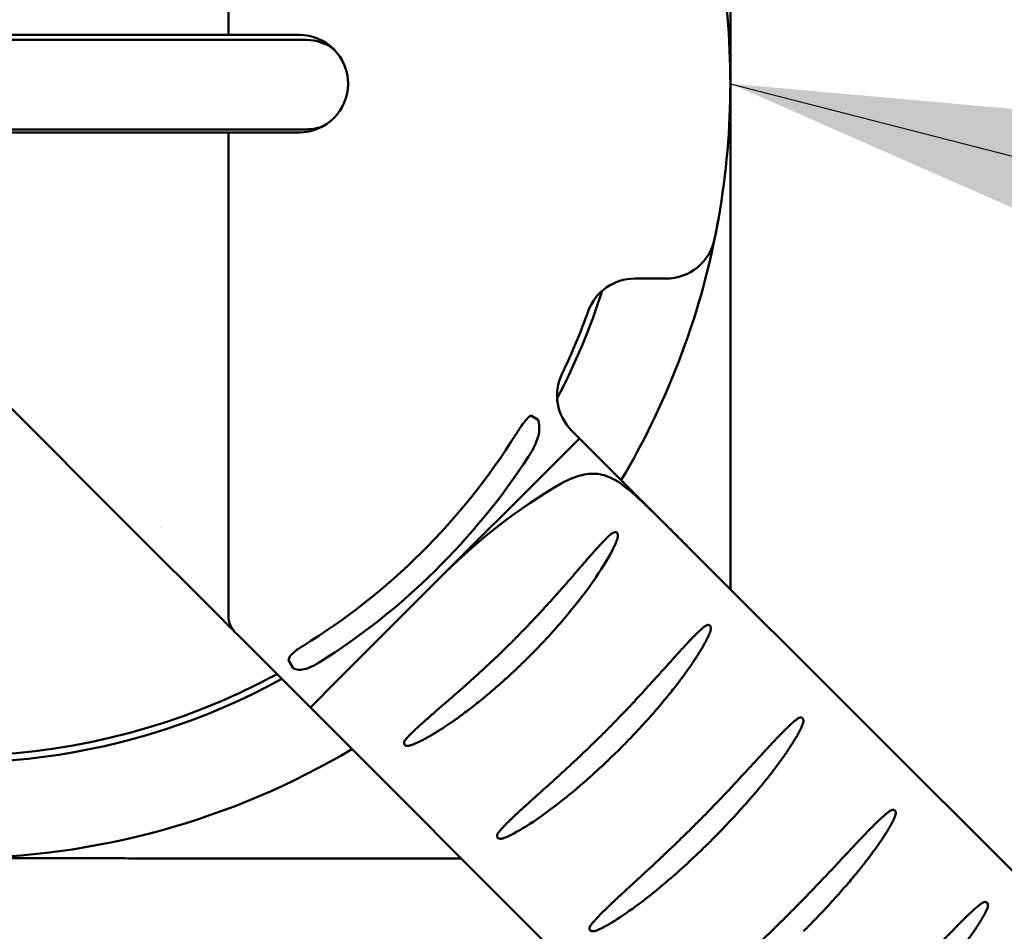
# Model space of a CAD drawing. Units: inches. Extents: x 2 to 281, y 6 to 177.
# Drawn here: x 118 to 121, y 109 to 111 of the extents above; entities that cross this region are included whole.
import ezdxf

# ---------------------------------------------------------------- set-up
doc = ezdxf.new("R2010")
doc.units = ezdxf.units.IN
doc.header["$LTSCALE"] = 16.666667
doc.header["$MEASUREMENT"] = 0
doc.layers.add('Symbol (ANSI)', color=7, linetype='Continuous', lineweight=25)
doc.layers.add('Visible (ANSI)', color=7, linetype='Continuous', lineweight=50)
doc.styles.add('Note Text (ANSI)', font='tahoma.ttf')
doc.dimstyles.new('Default (ANSI)$7', dxfattribs={"dimscale": 16.666667, "dimtxt": 0.12, "dimasz": 0.098425, "dimexe": 0.125, "dimexo": 0.0625, "dimgap": 0.031496, "dimtad": 0, "dimtih": 1, "dimtoh": 1, "dimrnd": 1e-08, "dimzin": 4, "dimdsep": 46, "dimtxsty": 'Note Text (ANSI)', "dimcen": 0.09, "dimdle": 0.393701, "dimclrd": 256, "dimclre": 256, "dimclrt": 256, "dimadec": 0, "dimazin": 1, "dimtfac": 1, "dimtofl": 0, "dimtmove": 0, "dimatfit": 3, "dimfxl": 1, "dimtolj": 1, "dimtzin": 4, "dimlwd": -1, "dimlwe": -1, "dimarcsym": 0})

msp = doc.modelspace()

# ---------------------------------------------------------------- linework, layer by layer
at = {"layer": 'Visible (ANSI)'}
for p, q in [((118.5884, 111.6887), (118.5884, 111.4347)), ((118.3884, 111.4347), (117.5994, 111.4347)), ((118.5884, 111.4347), (118.3884, 111.4347)), ((118.5884, 111.4347), (118.6484, 111.4347)), ((118.7744, 111.4347), (118.6484, 111.4347)), ((118.793, 111.4217), (117.228, 111.4217)), ((117.228, 111.1867), (118.793, 111.1867)), ((118.3884, 111.1787), (117.5994, 111.1787)), ((118.3884, 111.1787), (118.5884, 111.1787)), ((118.5884, 111.1787), (118.7184, 111.1787)), ((118.5884, 111.1787), (118.5884, 109.9075)), ((118.7184, 111.1787), (118.7744, 111.1787)), ((119.6554, 110.7947), (119.7377, 110.7947)), ((117.7349, 110.7361), (118.346, 110.125)), ((119.3821, 110.4345), (119.4019, 110.4231)), ((119.4185, 110.2828), (119.5105, 110.3747)), ((119.5105, 110.3747), (119.4894, 110.3958)), ((119.5105, 110.3747), (119.7933, 110.0919)), ((119.1569, 110.0212), (119.4185, 110.2828)), ((118.346, 110.125), (118.446, 110.025)), ((122.0334, 107.8518), (119.7933, 110.0919)), ((118.8741, 109.7383), (119.1569, 110.0212)), ((118.4743, 109.9967), (118.5751, 109.8959)), ((118.5893, 109.8817), (118.6005, 109.8705)), ((118.6051, 109.8659), (118.606, 109.865)), ((118.6127, 109.8583), (118.606, 109.865)), ((118.6127, 109.8583), (118.8033, 109.6676)), ((118.7458, 109.7922), (118.7579, 109.7711)), ((118.8033, 109.6676), (118.8741, 109.7383)), ((118.8033, 109.6676), (121.3263, 107.1446))]:
    msp.add_line(p, q, dxfattribs=at)
for centre, radius, start, end in [((117.8714, 111.3067), 2.035, 350.0445, 9.9569), ((118.7744, 111.3067), 0.128, 270, 90), ((118.793, 111.3042), 0.1175, 52.0345, 90), ((118.793, 111.3042), 0.1175, 270, 292.654), ((117.8714, 111.3067), 1.766, 191.2561, 296.6228), ((117.8714, 111.3067), 2.035, 329.2232, 350.0445), ((119.7377, 110.9247), 0.13, 270, 348.4323), ((119.6554, 110.6647), 0.13, 90, 160.2079), ((117.8714, 111.3067), 1.7835, 332.3773, 342.2378), ((117.8714, 111.3067), 1.766, 334.4071, 340.2079), ((119.5814, 110.4877), 0.13, 154.4071, 225), ((117.8714, 111.3067), 1.7363, 301.6811, 327.9238), ((117.8714, 111.3067), 1.7957, 302.1289, 326.9537), ((117.8714, 111.3067), 1.7835, 214.9147, 298.719), ((117.9302, 111.3067), 1.26, 292.316, 292.3164), ((118.6484, 109.9075), 0.06, 180, 225), ((117.8714, 111.3067), 2.035, 270, 300.7768)]:
    msp.add_arc(centre, radius, start, end, dxfattribs=at)
for centre, major_axis, ratio, start_param, end_param in [((126.8154, 102.3627), (-7.6585, 7.6585), 0.36932, 6.187432, 6.283185), ((119.4855, 110.214), (-0.0363, -0.0363), 0.938097, 4.357425, 4.4414)]:
    msp.add_ellipse(centre, major_axis=major_axis, ratio=ratio, start_param=start_param, end_param=end_param, dxfattribs=at)
for points, weights in [([(119.9069, 112.9122), (119.9069, 112.0129), (119.9066, 111.3067)], [1.28462857286, 1.46038319061, 1.46038319061]), ([(119.9066, 111.3067), (119.9068, 110.7013), (119.9069, 109.9783)], [1.46038319061, 1.46038319061, 1.33118384002]), ([(119.1998, 109.2712), (118.4768, 109.2712), (117.8714, 109.2715)], [1.33118383373, 1.46038319061, 1.46038319061])]:
    msp.add_rational_spline(points, weights, degree=2, dxfattribs=at)
for points in [[(119.865, 110.8986), (119.8661, 110.9039), (119.8703, 110.9244), (119.8744, 110.9472)], [(119.8757, 110.9549), (119.8753, 110.9523), (119.8748, 110.9497), (119.8744, 110.9472)], [(119.4654, 110.4289), (119.4668, 110.4262), (119.4683, 110.4235), (119.4699, 110.4207)], [(118.4743, 109.9967), (118.465, 110.006), (118.4556, 110.0154), (118.446, 110.025)], [(118.5893, 109.8817), (118.5852, 109.8858), (118.5804, 109.8906), (118.5751, 109.8959)], [(118.6051, 109.8659), (118.6042, 109.8668), (118.6026, 109.8684), (118.6005, 109.8705)], [(118.606, 109.865), (118.6058, 109.8652), (118.6055, 109.8655), (118.6051, 109.8659)], [(119.0537, 109.5836), (119.0545, 109.5846), (119.0562, 109.5866), (119.0591, 109.5898), (119.0622, 109.5931), (119.0655, 109.5966), (119.0692, 109.6002), (119.0731, 109.6041), (119.0774, 109.6082), (119.082, 109.6125), (119.0869, 109.617), (119.0921, 109.6218), (119.0977, 109.6268), (119.1036, 109.6321), (119.1099, 109.6377), (119.1166, 109.6435), (119.1236, 109.6496), (119.131, 109.6561), (119.1388, 109.6628), (119.1469, 109.6699), (119.1555, 109.6773), (119.1645, 109.6851), (119.1738, 109.6932), (119.1836, 109.7018), (119.1938, 109.7107), (119.2044, 109.72), (119.2154, 109.7298), (119.2268, 109.7401), (119.2387, 109.7508), (119.251, 109.762), (119.2636, 109.7737), (119.2767, 109.7859), (119.2902, 109.7987), (119.3041, 109.812), (119.3184, 109.826), (119.3282, 109.8356), (119.3332, 109.8406)], [(120.3386, 109.3803), (120.3381, 109.3789), (120.3368, 109.3761), (120.3347, 109.3716), (120.3322, 109.3668), (120.3295, 109.3616), (120.3264, 109.356), (120.3229, 109.35), (120.3191, 109.3437), (120.3148, 109.3368), (120.3101, 109.3294), (120.3049, 109.3216), (120.2991, 109.3131), (120.2928, 109.304), (120.2858, 109.2943), (120.2781, 109.2838), (120.2697, 109.2726), (120.2604, 109.2605), (120.2502, 109.2476), (120.239, 109.2338), (120.2267, 109.2189), (120.2132, 109.2029), (120.1983, 109.1858), (120.182, 109.1674), (120.1641, 109.1478), (120.1444, 109.1267), (120.1228, 109.1041), (120.1069, 109.0879), (120.0985, 109.0796)], [(120.5807, 109.1383), (120.5801, 109.1369), (120.5788, 109.1341), (120.5766, 109.1296), (120.5741, 109.1247), (120.5713, 109.1196), (120.5681, 109.114), (120.5646, 109.1081), (120.5607, 109.1017), (120.5563, 109.0949), (120.5515, 109.0876), (120.5462, 109.0798), (120.5404, 109.0713), (120.534, 109.0623), (120.5269, 109.0526), (120.5191, 109.0422), (120.5106, 109.0311), (120.5012, 109.0191), (120.4909, 109.0063), (120.4796, 108.9925), (120.4672, 108.9777), (120.4536, 108.9619), (120.4387, 108.9448), (120.4224, 108.9266), (120.4044, 108.907), (120.3847, 108.886), (120.3631, 108.8635), (120.3472, 108.8474), (120.3389, 108.8391)]]:
    msp.add_open_spline(points, degree=3, dxfattribs=at)
for points, knots in [([(119.3427, 110.3846), (119.3427, 110.3848), (119.3428, 110.3849), (119.3431, 110.3854), (119.3434, 110.3858), (119.3441, 110.387), (119.3446, 110.3877), (119.3466, 110.3909), (119.3482, 110.3934), (119.3525, 110.3999), (119.3552, 110.4039), (119.3657, 110.4188), (119.3731, 110.4278), (119.3804, 110.4334), (119.3812, 110.434), (119.3821, 110.4345)], [0.0445188, 0.0445188, 0.0445188, 0.0445188, 0.0456612, 0.0456612, 0.0496395, 0.0496395, 0.0563252, 0.0563252, 0.0807331, 0.0807331, 0.1205114, 0.1205114, 0.2337302, 0.2337302, 0.2479188, 0.2479188, 0.2479188, 0.2479188]), ([(119.4019, 110.4231), (119.4026, 110.4208), (119.4032, 110.4183), (119.4048, 110.4084), (119.4051, 110.4002), (119.4022, 110.3786), (119.3978, 110.3661), (119.3876, 110.3457), (119.3836, 110.3386), (119.3788, 110.331), (119.3783, 110.3302), (119.3775, 110.329), (119.3773, 110.3287), (119.3769, 110.3281), (119.3768, 110.3278), (119.3766, 110.3275), (119.3766, 110.3275), (119.3766, 110.3275)], [0.3771705, 0.3771705, 0.3771705, 0.3771705, 0.4064883, 0.4064883, 0.4839757, 0.4839757, 0.5939536, 0.5939536, 0.6529252, 0.6529252, 0.6601105, 0.6601105, 0.6631147, 0.6631147, 0.6653943, 0.6653943, 0.6655628, 0.6655628, 0.6655628, 0.6655628]), ([(119.4662, 110.2585), (119.4816, 110.2661), (119.4966, 110.2727), (119.5264, 110.2812), (119.5416, 110.2832), (119.5717, 110.2795), (119.5889, 110.2748), (119.6314, 110.2477), (119.6524, 110.2291), (119.694, 110.1903), (119.7146, 110.1701), (119.7439, 110.1412), (119.754, 110.1311), (119.769, 110.1162), (119.774, 110.1112), (119.7815, 110.1037), (119.784, 110.1012), (119.7877, 110.0975), (119.7889, 110.0963), (119.7907, 110.0945), (119.7913, 110.0939), (119.7922, 110.093), (119.7924, 110.0928), (119.7928, 110.0924), (119.7929, 110.0923), (119.7931, 110.0921), (119.7932, 110.092), (119.7933, 110.0919), (119.7933, 110.0919), (119.7933, 110.0919)], [-1.396587, -1.396587, -1.396587, -1.396587, -1.116013, -1.116013, -0.841073, -0.841073, -0.614113, -0.614113, -0.394976, -0.394976, -0.199789, -0.199789, -0.098956, -0.098956, -0.048382, -0.048382, -0.023164, -0.023164, -0.010696, -0.010696, -0.004634, -0.004634, -0.001803, -0.001803, -0.000737, -0.000737, 0, 0, 0.000196, 0.000196, 0.000196, 0.000196]), ([(119.3332, 109.8406), (119.3413, 109.8487), (119.349, 109.8565), (119.3564, 109.8641), (119.3638, 109.8716), (119.3708, 109.8789), (119.3775, 109.886), (119.3843, 109.893), (119.3907, 109.8998), (119.3969, 109.9064), (119.403, 109.913), (119.4089, 109.9193), (119.4145, 109.9254), (119.4202, 109.9316), (119.4256, 109.9375), (119.4307, 109.9432), (119.4359, 109.9489), (119.4408, 109.9544), (119.4456, 109.9597), (119.4503, 109.965), (119.4549, 109.9701), (119.4592, 109.975), (119.4636, 109.98), (119.4678, 109.9847), (119.4718, 109.9893), (119.4758, 109.9939), (119.4797, 109.9983), (119.4834, 110.0026), (119.4871, 110.0068), (119.4907, 110.0109), (119.4941, 110.0149), (119.4975, 110.0188), (119.5008, 110.0226), (119.504, 110.0263), (119.5072, 110.0299), (119.5102, 110.0335), (119.5131, 110.0368), (119.5161, 110.0402), (119.5189, 110.0435), (119.5216, 110.0466), (119.5244, 110.0498), (119.527, 110.0528), (119.5295, 110.0557), (119.532, 110.0586), (119.5345, 110.0614), (119.5368, 110.0641), (119.5392, 110.0667), (119.5414, 110.0693), (119.5436, 110.0718), (119.5458, 110.0743), (119.5479, 110.0766), (119.5499, 110.0789), (119.552, 110.0812), (119.5539, 110.0834), (119.5558, 110.0855), (119.5577, 110.0876), (119.5596, 110.0896), (119.5613, 110.0915), (119.5631, 110.0934), (119.5648, 110.0953), (119.5665, 110.0971), (119.5681, 110.0988), (119.5697, 110.1005), (119.5713, 110.1021), (119.5728, 110.1038), (119.5743, 110.1053), (119.5758, 110.1068), (119.5772, 110.1083), (119.5786, 110.1097), (119.58, 110.1111), (119.5814, 110.1124), (119.5827, 110.1137), (119.584, 110.1149), (119.5852, 110.1162), (119.5865, 110.1173), (119.5877, 110.1184), (119.5889, 110.1195), (119.5901, 110.1206), (119.5912, 110.1216), (119.5923, 110.1226), (119.5935, 110.1235), (119.5945, 110.1244)], [0, 0, 0, 0, 0.037037, 0.037037, 0.037037, 0.074074, 0.074074, 0.074074, 0.111111, 0.111111, 0.111111, 0.148148, 0.148148, 0.148148, 0.185185, 0.185185, 0.185185, 0.222222, 0.222222, 0.222222, 0.259259, 0.259259, 0.259259, 0.296296, 0.296296, 0.296296, 0.333333, 0.333333, 0.333333, 0.37037, 0.37037, 0.37037, 0.407407, 0.407407, 0.407407, 0.444444, 0.444444, 0.444444, 0.481481, 0.481481, 0.481481, 0.518519, 0.518519, 0.518519, 0.555556, 0.555556, 0.555556, 0.592593, 0.592593, 0.592593, 0.62963, 0.62963, 0.62963, 0.666667, 0.666667, 0.666667, 0.703704, 0.703704, 0.703704, 0.740741, 0.740741, 0.740741, 0.777778, 0.777778, 0.777778, 0.814815, 0.814815, 0.814815, 0.851852, 0.851852, 0.851852, 0.888889, 0.888889, 0.888889, 0.925926, 0.925926, 0.925926, 0.962963, 0.962963, 0.962963, 1, 1, 1, 1]), ([(119.5945, 110.1244), (119.5947, 110.1245), (119.5948, 110.1246), (119.5973, 110.1265), (119.5995, 110.1278), (119.6027, 110.1286), (119.6039, 110.1288), (119.6059, 110.1285), (119.6067, 110.1283), (119.608, 110.1275), (119.6086, 110.127), (119.6097, 110.1257), (119.6101, 110.1249), (119.6109, 110.1227), (119.6111, 110.1213), (119.6112, 110.1175), (119.6108, 110.1154), (119.6101, 110.1122), (119.6097, 110.1109), (119.6092, 110.1097)], [0.2180008, 0.2180008, 0.2180008, 0.2180008, 0.2196176, 0.2196176, 0.2451687, 0.2451687, 0.2589211, 0.2589211, 0.2684809, 0.2684809, 0.2772708, 0.2772708, 0.2879402, 0.2879402, 0.3034187, 0.3034187, 0.3219557, 0.3219557, 0.3331345, 0.3331345, 0.3331345, 0.3331345]), ([(119.6092, 110.1097), (119.6076, 110.1052), (119.6058, 110.1008), (119.5894, 110.0637), (119.5553, 110.0069), (119.4762, 109.9078), (119.4518, 109.8795), (119.4175, 109.8423), (119.4084, 109.8326), (119.3933, 109.817), (119.3875, 109.8111), (119.3802, 109.8037), (119.3787, 109.8022), (119.3773, 109.8008)], [2.933085, 2.933085, 2.933085, 2.933085, 3.002892, 3.002892, 3.734181, 3.734181, 4.030545, 4.030545, 4.13499, 4.13499, 4.198992, 4.198992, 4.2145, 4.2145, 4.2145, 4.2145]), ([(119.8385, 109.8804), (119.8402, 109.8818), (119.8419, 109.8828), (119.8452, 109.8842), (119.8467, 109.8845), (119.849, 109.8846), (119.8499, 109.8845), (119.8515, 109.8838), (119.8521, 109.8834), (119.8533, 109.8823), (119.8538, 109.8816), (119.8547, 109.8798), (119.8549, 109.8786), (119.8553, 109.8754), (119.8552, 109.8731), (119.8542, 109.869), (119.8538, 109.8674), (119.8531, 109.8658)], [0.2185668, 0.2185668, 0.2185668, 0.2185668, 0.2358019, 0.2358019, 0.252783, 0.252783, 0.2641259, 0.2641259, 0.2735687, 0.2735687, 0.2836037, 0.2836037, 0.2979617, 0.2979617, 0.3224491, 0.3224491, 0.3370533, 0.3370533, 0.3370533, 0.3370533]), ([(119.5736, 109.6002), (119.5816, 109.6082), (119.5894, 109.616), (119.5968, 109.6236), (119.6042, 109.6311), (119.6112, 109.6384), (119.618, 109.6454), (119.6247, 109.6524), (119.6312, 109.6592), (119.6374, 109.6657), (119.6436, 109.6722), (119.6495, 109.6785), (119.6552, 109.6846), (119.6609, 109.6907), (119.6663, 109.6965), (119.6715, 109.7022), (119.6767, 109.7078), (119.6817, 109.7133), (119.6865, 109.7186), (119.6913, 109.7238), (119.6959, 109.7289), (119.7004, 109.7338), (119.7048, 109.7386), (119.7091, 109.7433), (119.7131, 109.7479), (119.7172, 109.7524), (119.7211, 109.7568), (119.7249, 109.761), (119.7287, 109.7652), (119.7323, 109.7692), (119.7358, 109.7731), (119.7393, 109.777), (119.7427, 109.7808), (119.7459, 109.7844), (119.7491, 109.788), (119.7523, 109.7914), (119.7553, 109.7948), (119.7582, 109.7981), (119.7611, 109.8013), (119.7639, 109.8044), (119.7667, 109.8075), (119.7694, 109.8104), (119.772, 109.8133), (119.7745, 109.8161), (119.777, 109.8189), (119.7794, 109.8215), (119.7818, 109.8241), (119.7842, 109.8267), (119.7864, 109.8291), (119.7886, 109.8315), (119.7908, 109.8338), (119.7929, 109.8361), (119.795, 109.8383), (119.797, 109.8405), (119.7989, 109.8425), (119.8008, 109.8446), (119.8027, 109.8465), (119.8045, 109.8484), (119.8063, 109.8503), (119.8081, 109.8521), (119.8098, 109.8538), (119.8115, 109.8556), (119.8131, 109.8572), (119.8147, 109.8588), (119.8163, 109.8604), (119.8178, 109.8619), (119.8193, 109.8633), (119.8208, 109.8648), (119.8222, 109.8662), (119.8236, 109.8675), (119.825, 109.8688), (119.8264, 109.8701), (119.8277, 109.8712), (119.829, 109.8724), (119.8303, 109.8736), (119.8315, 109.8747), (119.8327, 109.8757), (119.8339, 109.8767), (119.8351, 109.8777), (119.8363, 109.8787), (119.8374, 109.8796), (119.8385, 109.8804)], [0, 0, 0, 0, 0.037037, 0.037037, 0.037037, 0.074074, 0.074074, 0.074074, 0.111111, 0.111111, 0.111111, 0.148148, 0.148148, 0.148148, 0.185185, 0.185185, 0.185185, 0.222222, 0.222222, 0.222222, 0.259259, 0.259259, 0.259259, 0.296296, 0.296296, 0.296296, 0.333333, 0.333333, 0.333333, 0.37037, 0.37037, 0.37037, 0.407407, 0.407407, 0.407407, 0.444444, 0.444444, 0.444444, 0.481481, 0.481481, 0.481481, 0.518519, 0.518519, 0.518519, 0.555556, 0.555556, 0.555556, 0.592593, 0.592593, 0.592593, 0.62963, 0.62963, 0.62963, 0.666667, 0.666667, 0.666667, 0.703704, 0.703704, 0.703704, 0.740741, 0.740741, 0.740741, 0.777778, 0.777778, 0.777778, 0.814815, 0.814815, 0.814815, 0.851852, 0.851852, 0.851852, 0.888889, 0.888889, 0.888889, 0.925926, 0.925926, 0.925926, 0.962963, 0.962963, 0.962963, 1, 1, 1, 1]), ([(119.8531, 109.8658), (119.8526, 109.8644), (119.852, 109.8629), (119.8513, 109.8613), (119.8507, 109.8598), (119.85, 109.8582), (119.8493, 109.8566), (119.8485, 109.855), (119.8477, 109.8533), (119.8469, 109.8515), (119.846, 109.8498), (119.8452, 109.8479), (119.8442, 109.8461), (119.8433, 109.8442), (119.8422, 109.8423), (119.8412, 109.8403), (119.8401, 109.8382), (119.839, 109.8362), (119.8378, 109.834), (119.8366, 109.8319), (119.8354, 109.8297), (119.834, 109.8274), (119.8327, 109.8251), (119.8313, 109.8227), (119.8299, 109.8202), (119.8284, 109.8178), (119.8269, 109.8152), (119.8253, 109.8126), (119.8236, 109.81), (119.8219, 109.8072), (119.8202, 109.8044), (119.8184, 109.8016), (119.8165, 109.7987), (119.8145, 109.7957), (119.8126, 109.7927), (119.8105, 109.7895), (119.8083, 109.7863), (119.8062, 109.7831), (119.8039, 109.7797), (119.8015, 109.7763), (119.7991, 109.7728), (119.7966, 109.7692), (119.794, 109.7655), (119.7913, 109.7618), (119.7886, 109.758), (119.7857, 109.754), (119.7828, 109.7501), (119.7798, 109.746), (119.7766, 109.7417), (119.7734, 109.7375), (119.7701, 109.7331), (119.7666, 109.7286), (119.7631, 109.724), (119.7595, 109.7193), (119.7556, 109.7145), (119.7518, 109.7096), (119.7478, 109.7046), (119.7435, 109.6994), (119.7393, 109.6942), (119.7349, 109.6888), (119.7303, 109.6833), (119.7256, 109.6777), (119.7208, 109.6719), (119.7157, 109.666), (119.7106, 109.6601), (119.7053, 109.6539), (119.6997, 109.6476), (119.6941, 109.6412), (119.6882, 109.6346), (119.682, 109.6279), (119.6759, 109.6211), (119.6694, 109.6141), (119.6626, 109.6068), (119.6558, 109.5996), (119.6487, 109.5921), (119.6412, 109.5843), (119.6338, 109.5766), (119.6259, 109.5686), (119.6177, 109.5604)], [0, 0, 0, 0, 0.038462, 0.038462, 0.038462, 0.076923, 0.076923, 0.076923, 0.115385, 0.115385, 0.115385, 0.153846, 0.153846, 0.153846, 0.192308, 0.192308, 0.192308, 0.230769, 0.230769, 0.230769, 0.269231, 0.269231, 0.269231, 0.307692, 0.307692, 0.307692, 0.346154, 0.346154, 0.346154, 0.384615, 0.384615, 0.384615, 0.423077, 0.423077, 0.423077, 0.461538, 0.461538, 0.461538, 0.5, 0.5, 0.5, 0.538462, 0.538462, 0.538462, 0.576923, 0.576923, 0.576923, 0.615385, 0.615385, 0.615385, 0.653846, 0.653846, 0.653846, 0.692308, 0.692308, 0.692308, 0.730769, 0.730769, 0.730769, 0.769231, 0.769231, 0.769231, 0.807692, 0.807692, 0.807692, 0.846154, 0.846154, 0.846154, 0.884615, 0.884615, 0.884615, 0.923077, 0.923077, 0.923077, 0.961538, 0.961538, 0.961538, 1, 1, 1, 1]), ([(118.7458, 109.7922), (118.746, 109.7941), (118.7466, 109.7959), (118.7491, 109.8012), (118.7518, 109.8049), (118.7614, 109.8145), (118.7697, 109.8205), (118.7801, 109.8271), (118.7809, 109.8276), (118.782, 109.8283), (118.7823, 109.8285), (118.7828, 109.8288), (118.783, 109.8289), (118.7832, 109.8291), (118.7833, 109.8291), (118.7833, 109.8291)], [0.3278173, 0.3278173, 0.3278173, 0.3278173, 0.3554301, 0.3554301, 0.4135183, 0.4135183, 0.5054747, 0.5054747, 0.5126713, 0.5126713, 0.515641, 0.515641, 0.5174796, 0.5174796, 0.5177586, 0.5177586, 0.5177586, 0.5177586]), ([(118.8264, 109.786), (118.8262, 109.7859), (118.826, 109.7858), (118.8256, 109.7855), (118.8253, 109.7854), (118.8244, 109.7848), (118.8237, 109.7844), (118.8222, 109.7835), (118.8213, 109.783), (118.8205, 109.7825), (118.8165, 109.7801), (118.8124, 109.7779), (118.801, 109.7723), (118.7941, 109.7697), (118.7802, 109.7665), (118.7737, 109.7663), (118.7641, 109.7683), (118.7608, 109.7695), (118.7579, 109.7711)], [1.0645544, 1.0645544, 1.0645544, 1.0645544, 1.0661317, 1.0661317, 1.0686167, 1.0686167, 1.074283, 1.074283, 1.0820747, 1.0820747, 1.0820747, 1.1174453, 1.1174453, 1.180608, 1.180608, 1.2492855, 1.2492855, 1.2923811, 1.2923811, 1.2923811, 1.2923811]), ([(119.3773, 109.8008), (119.3691, 109.7926), (119.361, 109.7847), (119.3531, 109.7771), (119.3453, 109.7696), (119.3376, 109.7623), (119.3301, 109.7553), (119.3226, 109.7484), (119.3153, 109.7417), (119.3081, 109.7354), (119.301, 109.729), (119.2941, 109.7229), (119.2874, 109.7171), (119.2807, 109.7113), (119.2742, 109.7058), (119.2679, 109.7006), (119.2616, 109.6953), (119.2556, 109.6903), (119.2497, 109.6855), (119.2438, 109.6808), (119.2381, 109.6763), (119.2327, 109.672), (119.2272, 109.6677), (119.2219, 109.6636), (119.2168, 109.6598), (119.2118, 109.6559), (119.2069, 109.6523), (119.2022, 109.6488), (119.1976, 109.6454), (119.1931, 109.6421), (119.1888, 109.6391), (119.1845, 109.636), (119.1804, 109.6331), (119.1765, 109.6304), (119.1726, 109.6277), (119.1688, 109.6251), (119.1652, 109.6227), (119.1617, 109.6203), (119.1583, 109.618), (119.1551, 109.6159), (119.1519, 109.6138), (119.1488, 109.6118), (119.1459, 109.61), (119.143, 109.6082), (119.1403, 109.6064), (119.1377, 109.6048), (119.1351, 109.6032), (119.1327, 109.6017), (119.1304, 109.6004), (119.1281, 109.599), (119.126, 109.5977), (119.124, 109.5965), (119.122, 109.5953), (119.1201, 109.5943), (119.1184, 109.5933), (119.1166, 109.5923), (119.115, 109.5913), (119.1135, 109.5905), (119.112, 109.5896), (119.1106, 109.5889), (119.1094, 109.5882), (119.1081, 109.5875), (119.1069, 109.5868), (119.1058, 109.5863), (119.1048, 109.5857), (119.1038, 109.5852), (119.1029, 109.5847), (119.1021, 109.5842), (119.1013, 109.5838), (119.1005, 109.5834), (119.0998, 109.5831), (119.0992, 109.5827), (119.0986, 109.5824), (119.098, 109.5821), (119.0975, 109.5819), (119.0971, 109.5817), (119.0966, 109.5814), (119.0963, 109.5812), (119.0959, 109.5811), (119.0956, 109.5809), (119.0953, 109.5807), (119.095, 109.5806), (119.0947, 109.5805), (119.0945, 109.5803), (119.0943, 109.5802), (119.0941, 109.5801), (119.0939, 109.58), (119.0937, 109.5799), (119.0935, 109.5798), (119.0933, 109.5798), (119.0932, 109.5797), (119.093, 109.5796), (119.0928, 109.5795), (119.0927, 109.5794), (119.0925, 109.5793), (119.0923, 109.5792), (119.0921, 109.5791), (119.0919, 109.579), (119.0916, 109.5789), (119.0914, 109.5788), (119.0911, 109.5786), (119.0908, 109.5785), (119.0904, 109.5783), (119.0901, 109.5782), (119.0897, 109.578), (119.0892, 109.5777), (119.0888, 109.5775), (119.0883, 109.5773), (119.0877, 109.577), (119.0871, 109.5767), (119.0864, 109.5764), (119.0857, 109.5761), (119.085, 109.5757), (119.0842, 109.5754), (119.0832, 109.5749), (119.0823, 109.5745), (119.0813, 109.5741), (119.0802, 109.5736), (119.0791, 109.5731), (119.0779, 109.5726), (119.0766, 109.5721), (119.0754, 109.5715), (119.074, 109.571), (119.0726, 109.5704), (119.0713, 109.5699), (119.0699, 109.5694), (119.0684, 109.5688)], [0, 0, 0, 0, 0.02381, 0.02381, 0.02381, 0.047619, 0.047619, 0.047619, 0.071429, 0.071429, 0.071429, 0.095238, 0.095238, 0.095238, 0.119048, 0.119048, 0.119048, 0.142857, 0.142857, 0.142857, 0.166667, 0.166667, 0.166667, 0.190476, 0.190476, 0.190476, 0.214286, 0.214286, 0.214286, 0.238095, 0.238095, 0.238095, 0.261905, 0.261905, 0.261905, 0.285714, 0.285714, 0.285714, 0.309524, 0.309524, 0.309524, 0.333333, 0.333333, 0.333333, 0.357143, 0.357143, 0.357143, 0.380952, 0.380952, 0.380952, 0.404762, 0.404762, 0.404762, 0.428571, 0.428571, 0.428571, 0.452381, 0.452381, 0.452381, 0.47619, 0.47619, 0.47619, 0.5, 0.5, 0.5, 0.52381, 0.52381, 0.52381, 0.547619, 0.547619, 0.547619, 0.571429, 0.571429, 0.571429, 0.595238, 0.595238, 0.595238, 0.619048, 0.619048, 0.619048, 0.642857, 0.642857, 0.642857, 0.666667, 0.666667, 0.666667, 0.690476, 0.690476, 0.690476, 0.714286, 0.714286, 0.714286, 0.738095, 0.738095, 0.738095, 0.761905, 0.761905, 0.761905, 0.785714, 0.785714, 0.785714, 0.809524, 0.809524, 0.809524, 0.833333, 0.833333, 0.833333, 0.857143, 0.857143, 0.857143, 0.880952, 0.880952, 0.880952, 0.904762, 0.904762, 0.904762, 0.928571, 0.928571, 0.928571, 0.952381, 0.952381, 0.952381, 0.97619, 0.97619, 0.97619, 1, 1, 1, 1]), ([(118.7155, 109.7555), (118.7076, 109.7512), (118.6978, 109.746), (118.6787, 109.736), (118.6708, 109.732), (118.6628, 109.7279)], [0.1488558, 0.1488558, 0.1488558, 0.1488558, 0.2238014, 0.2238014, 0.2741863, 0.2741863, 0.2741863, 0.2741863]), ([(119.814, 109.3598), (119.822, 109.3678), (119.8297, 109.3755), (119.8371, 109.383), (119.8445, 109.3905), (119.8515, 109.3977), (119.8583, 109.4047), (119.865, 109.4117), (119.8715, 109.4184), (119.8777, 109.4249), (119.8839, 109.4314), (119.8899, 109.4376), (119.8956, 109.4437), (119.9013, 109.4497), (119.9067, 109.4555), (119.912, 109.4611), (119.9173, 109.4667), (119.9223, 109.4721), (119.9271, 109.4774), (119.932, 109.4826), (119.9366, 109.4876), (119.9411, 109.4924), (119.9456, 109.4973), (119.9499, 109.5019), (119.954, 109.5064), (119.9581, 109.5109), (119.9621, 109.5152), (119.9659, 109.5194), (119.9698, 109.5236), (119.9734, 109.5276), (119.977, 109.5314), (119.9805, 109.5353), (119.9839, 109.539), (119.9872, 109.5425), (119.9905, 109.5461), (119.9936, 109.5495), (119.9967, 109.5528), (119.9997, 109.5561), (120.0027, 109.5593), (120.0055, 109.5624), (120.0083, 109.5654), (120.0111, 109.5683), (120.0137, 109.5712), (120.0163, 109.574), (120.0189, 109.5767), (120.0213, 109.5793), (120.0237, 109.5819), (120.0261, 109.5844), (120.0284, 109.5868), (120.0307, 109.5892), (120.0329, 109.5915), (120.035, 109.5937), (120.0371, 109.5959), (120.0392, 109.598), (120.0411, 109.6), (120.0431, 109.602), (120.045, 109.604), (120.0469, 109.6058), (120.0487, 109.6077), (120.0505, 109.6095), (120.0523, 109.6112), (120.054, 109.6129), (120.0557, 109.6145), (120.0573, 109.6161), (120.0589, 109.6176), (120.0605, 109.6191), (120.062, 109.6206), (120.0635, 109.622), (120.065, 109.6233), (120.0664, 109.6246), (120.0678, 109.6259), (120.0692, 109.6272), (120.0705, 109.6283), (120.0719, 109.6295), (120.0732, 109.6306), (120.0744, 109.6317), (120.0757, 109.6327), (120.0769, 109.6337), (120.0781, 109.6347), (120.0793, 109.6356), (120.0804, 109.6365), (120.0816, 109.6374)], [0, 0, 0, 0, 0.037037, 0.037037, 0.037037, 0.074074, 0.074074, 0.074074, 0.111111, 0.111111, 0.111111, 0.148148, 0.148148, 0.148148, 0.185185, 0.185185, 0.185185, 0.222222, 0.222222, 0.222222, 0.259259, 0.259259, 0.259259, 0.296296, 0.296296, 0.296296, 0.333333, 0.333333, 0.333333, 0.37037, 0.37037, 0.37037, 0.407407, 0.407407, 0.407407, 0.444444, 0.444444, 0.444444, 0.481481, 0.481481, 0.481481, 0.518519, 0.518519, 0.518519, 0.555556, 0.555556, 0.555556, 0.592593, 0.592593, 0.592593, 0.62963, 0.62963, 0.62963, 0.666667, 0.666667, 0.666667, 0.703704, 0.703704, 0.703704, 0.740741, 0.740741, 0.740741, 0.777778, 0.777778, 0.777778, 0.814815, 0.814815, 0.814815, 0.851852, 0.851852, 0.851852, 0.888889, 0.888889, 0.888889, 0.925926, 0.925926, 0.925926, 0.962963, 0.962963, 0.962963, 1, 1, 1, 1]), ([(120.0816, 109.6374), (120.0836, 109.6389), (120.0856, 109.64), (120.089, 109.6412), (120.0904, 109.6414), (120.0926, 109.6413), (120.0935, 109.6411), (120.095, 109.6404), (120.0957, 109.64), (120.0968, 109.6388), (120.0972, 109.638), (120.098, 109.6361), (120.0983, 109.6348), (120.0984, 109.6317), (120.0982, 109.6296), (120.0973, 109.6258), (120.0968, 109.6243), (120.0962, 109.6228)], [0.2150647, 0.2150647, 0.2150647, 0.2150647, 0.2341709, 0.2341709, 0.2498049, 0.2498049, 0.2606403, 0.2606403, 0.2698939, 0.2698939, 0.2800416, 0.2800416, 0.2949717, 0.2949717, 0.3171046, 0.3171046, 0.3311461, 0.3311461, 0.3311461, 0.3311461]), ([(119.2977, 109.3396), (119.2985, 109.3407), (119.2994, 109.3417), (119.3003, 109.3429), (119.3012, 109.344), (119.3022, 109.3451), (119.3032, 109.3463), (119.3042, 109.3474), (119.3052, 109.3486), (119.3063, 109.3498), (119.3074, 109.351), (119.3086, 109.3523), (119.3098, 109.3536), (119.311, 109.3549), (119.3123, 109.3562), (119.3136, 109.3576), (119.315, 109.359), (119.3164, 109.3604), (119.3179, 109.362), (119.3194, 109.3635), (119.321, 109.3651), (119.3226, 109.3667), (119.3243, 109.3683), (119.3261, 109.3701), (119.3279, 109.3718), (119.3297, 109.3736), (119.3316, 109.3754), (119.3336, 109.3773), (119.3355, 109.3791), (119.3375, 109.381), (119.3395, 109.3829), (119.3415, 109.3848), (119.3436, 109.3867), (119.3456, 109.3885), (119.3476, 109.3904), (119.3496, 109.3923), (119.3517, 109.3941), (119.3537, 109.396), (119.3557, 109.3979), (119.3578, 109.3998), (119.3599, 109.4017), (119.362, 109.4036), (119.3642, 109.4056), (119.3664, 109.4075), (119.3686, 109.4096), (119.3709, 109.4116), (119.3732, 109.4137), (119.3755, 109.4158), (119.3779, 109.418), (119.3804, 109.4202), (119.3829, 109.4225), (119.3855, 109.4248), (119.3882, 109.4272), (119.3909, 109.4296), (119.3937, 109.4322), (119.3966, 109.4347), (119.3995, 109.4374), (119.4026, 109.4402), (119.4057, 109.4429), (119.409, 109.4458), (119.4123, 109.4489), (119.4157, 109.4519), (119.4193, 109.4551), (119.423, 109.4584), (119.4267, 109.4617), (119.4305, 109.4652), (119.4346, 109.4689), (119.4386, 109.4725), (119.4429, 109.4764), (119.4473, 109.4804), (119.4517, 109.4844), (119.4564, 109.4886), (119.4612, 109.4931), (119.466, 109.4975), (119.4711, 109.5021), (119.4764, 109.507), (119.4816, 109.5119), (119.4871, 109.517), (119.4929, 109.5223), (119.4986, 109.5277), (119.5046, 109.5333), (119.5108, 109.5392), (119.517, 109.545), (119.5234, 109.5512), (119.5302, 109.5577), (119.5369, 109.5641), (119.5438, 109.5709), (119.5511, 109.5779), (119.5583, 109.585), (119.5658, 109.5924), (119.5736, 109.6002)], [0, 0, 0, 0, 0.033333, 0.033333, 0.033333, 0.066667, 0.066667, 0.066667, 0.1, 0.1, 0.1, 0.133333, 0.133333, 0.133333, 0.166667, 0.166667, 0.166667, 0.2, 0.2, 0.2, 0.233333, 0.233333, 0.233333, 0.266667, 0.266667, 0.266667, 0.3, 0.3, 0.3, 0.333333, 0.333333, 0.333333, 0.366667, 0.366667, 0.366667, 0.4, 0.4, 0.4, 0.433333, 0.433333, 0.433333, 0.466667, 0.466667, 0.466667, 0.5, 0.5, 0.5, 0.533333, 0.533333, 0.533333, 0.566667, 0.566667, 0.566667, 0.6, 0.6, 0.6, 0.633333, 0.633333, 0.633333, 0.666667, 0.666667, 0.666667, 0.7, 0.7, 0.7, 0.733333, 0.733333, 0.733333, 0.766667, 0.766667, 0.766667, 0.8, 0.8, 0.8, 0.833333, 0.833333, 0.833333, 0.866667, 0.866667, 0.866667, 0.9, 0.9, 0.9, 0.933333, 0.933333, 0.933333, 0.966667, 0.966667, 0.966667, 1, 1, 1, 1]), ([(120.0962, 109.6228), (120.0956, 109.6214), (120.095, 109.62), (120.0944, 109.6185), (120.0937, 109.617), (120.093, 109.6155), (120.0923, 109.6139), (120.0915, 109.6124), (120.0908, 109.6107), (120.0899, 109.6091), (120.0891, 109.6074), (120.0882, 109.6056), (120.0872, 109.6038), (120.0863, 109.602), (120.0853, 109.6002), (120.0842, 109.5982), (120.0831, 109.5963), (120.082, 109.5943), (120.0808, 109.5922), (120.0796, 109.5901), (120.0784, 109.588), (120.0771, 109.5858), (120.0757, 109.5835), (120.0743, 109.5812), (120.0729, 109.5788), (120.0714, 109.5765), (120.0699, 109.574), (120.0682, 109.5714), (120.0666, 109.5689), (120.0649, 109.5662), (120.0631, 109.5635), (120.0613, 109.5607), (120.0594, 109.5579), (120.0575, 109.5549), (120.0555, 109.552), (120.0534, 109.5489), (120.0512, 109.5457), (120.049, 109.5426), (120.0468, 109.5393), (120.0443, 109.5359), (120.0419, 109.5325), (120.0394, 109.529), (120.0368, 109.5254), (120.0341, 109.5217), (120.0313, 109.5179), (120.0284, 109.514), (120.0255, 109.5101), (120.0225, 109.5061), (120.0192, 109.5019), (120.016, 109.4977), (120.0127, 109.4933), (120.0091, 109.4888), (120.0056, 109.4843), (120.0019, 109.4797), (119.998, 109.4749), (119.9942, 109.47), (119.9901, 109.465), (119.9858, 109.4599), (119.9815, 109.4547), (119.9771, 109.4493), (119.9724, 109.4438), (119.9677, 109.4382), (119.9628, 109.4325), (119.9576, 109.4265), (119.9524, 109.4206), (119.947, 109.4144), (119.9413, 109.408), (119.9357, 109.4017), (119.9297, 109.3951), (119.9234, 109.3882), (119.9172, 109.3814), (119.9106, 109.3743), (119.9037, 109.367), (119.8969, 109.3597), (119.8896, 109.3521), (119.882, 109.3443), (119.8745, 109.3364), (119.8665, 109.3283), (119.8581, 109.32)], [0, 0, 0, 0, 0.038462, 0.038462, 0.038462, 0.076923, 0.076923, 0.076923, 0.115385, 0.115385, 0.115385, 0.153846, 0.153846, 0.153846, 0.192308, 0.192308, 0.192308, 0.230769, 0.230769, 0.230769, 0.269231, 0.269231, 0.269231, 0.307692, 0.307692, 0.307692, 0.346154, 0.346154, 0.346154, 0.384615, 0.384615, 0.384615, 0.423077, 0.423077, 0.423077, 0.461538, 0.461538, 0.461538, 0.5, 0.5, 0.5, 0.538462, 0.538462, 0.538462, 0.576923, 0.576923, 0.576923, 0.615385, 0.615385, 0.615385, 0.653846, 0.653846, 0.653846, 0.692308, 0.692308, 0.692308, 0.730769, 0.730769, 0.730769, 0.769231, 0.769231, 0.769231, 0.807692, 0.807692, 0.807692, 0.846154, 0.846154, 0.846154, 0.884615, 0.884615, 0.884615, 0.923077, 0.923077, 0.923077, 0.961538, 0.961538, 0.961538, 1, 1, 1, 1]), ([(119.0684, 109.5688), (119.0681, 109.5687), (119.0678, 109.5686), (119.0639, 109.5673), (119.0605, 109.5668), (119.056, 109.5671), (119.0545, 109.5674), (119.0524, 109.5684), (119.0516, 109.5689), (119.0505, 109.5702), (119.0501, 109.5708), (119.0495, 109.5723), (119.0494, 109.5732), (119.0494, 109.5752), (119.0497, 109.5764), (119.0508, 109.5795), (119.052, 109.5815), (119.0537, 109.5836)], [0.0274285, 0.0274285, 0.0274285, 0.0274285, 0.0298666, 0.0298666, 0.058543, 0.058543, 0.075428, 0.075428, 0.0867547, 0.0867547, 0.096127, 0.096127, 0.1060366, 0.1060366, 0.1203444, 0.1203444, 0.1437552, 0.1437552, 0.1437552, 0.1437552]), ([(119.6177, 109.5604), (119.613, 109.5556), (119.6081, 109.5509), (119.5964, 109.5394), (119.5895, 109.5327), (119.5654, 109.5098), (119.5478, 109.4937), (119.5065, 109.4572), (119.4821, 109.4368), (119.3919, 109.3664), (119.3401, 109.3356), (119.3123, 109.325)], [0, 0, 0, 0, 0.051155, 0.051155, 0.123036, 0.123036, 0.296875, 0.296875, 0.523811, 0.523811, 1.118679, 1.118679, 1.118679, 1.118679]), ([(120.0544, 109.1193), (120.0625, 109.1274), (120.0702, 109.1352), (120.0776, 109.1427), (120.085, 109.1501), (120.0921, 109.1574), (120.0988, 109.1643), (120.1056, 109.1713), (120.1121, 109.178), (120.1184, 109.1845), (120.1246, 109.191), (120.1306, 109.1972), (120.1363, 109.2032), (120.1421, 109.2093), (120.1476, 109.2151), (120.1529, 109.2207), (120.1582, 109.2262), (120.1633, 109.2316), (120.1681, 109.2368), (120.173, 109.242), (120.1777, 109.247), (120.1822, 109.2518), (120.1867, 109.2566), (120.1911, 109.2613), (120.1952, 109.2657), (120.1994, 109.2702), (120.2034, 109.2745), (120.2073, 109.2786), (120.2111, 109.2827), (120.2149, 109.2867), (120.2184, 109.2905), (120.222, 109.2943), (120.2254, 109.298), (120.2288, 109.3015), (120.2321, 109.3051), (120.2353, 109.3085), (120.2384, 109.3117), (120.2414, 109.315), (120.2444, 109.3181), (120.2473, 109.3211), (120.2501, 109.3242), (120.2529, 109.3271), (120.2555, 109.3298), (120.2582, 109.3326), (120.2608, 109.3353), (120.2632, 109.3378), (120.2657, 109.3404), (120.2681, 109.3429), (120.2704, 109.3452), (120.2727, 109.3476), (120.2749, 109.3499), (120.2771, 109.352), (120.2792, 109.3542), (120.2813, 109.3563), (120.2833, 109.3583), (120.2853, 109.3603), (120.2872, 109.3622), (120.2891, 109.364), (120.291, 109.3658), (120.2928, 109.3676), (120.2945, 109.3693), (120.2963, 109.3709), (120.2979, 109.3725), (120.2996, 109.3741), (120.3012, 109.3756), (120.3028, 109.3771), (120.3043, 109.3784), (120.3059, 109.3798), (120.3073, 109.3812), (120.3088, 109.3824), (120.3102, 109.3837), (120.3116, 109.3849), (120.3129, 109.3861), (120.3143, 109.3872), (120.3156, 109.3883), (120.3169, 109.3893), (120.3181, 109.3904), (120.3194, 109.3913), (120.3206, 109.3923), (120.3218, 109.3932), (120.3229, 109.3941), (120.3241, 109.3949)], [0, 0, 0, 0, 0.037037, 0.037037, 0.037037, 0.074074, 0.074074, 0.074074, 0.111111, 0.111111, 0.111111, 0.148148, 0.148148, 0.148148, 0.185185, 0.185185, 0.185185, 0.222222, 0.222222, 0.222222, 0.259259, 0.259259, 0.259259, 0.296296, 0.296296, 0.296296, 0.333333, 0.333333, 0.333333, 0.37037, 0.37037, 0.37037, 0.407407, 0.407407, 0.407407, 0.444444, 0.444444, 0.444444, 0.481481, 0.481481, 0.481481, 0.518519, 0.518519, 0.518519, 0.555556, 0.555556, 0.555556, 0.592593, 0.592593, 0.592593, 0.62963, 0.62963, 0.62963, 0.666667, 0.666667, 0.666667, 0.703704, 0.703704, 0.703704, 0.740741, 0.740741, 0.740741, 0.777778, 0.777778, 0.777778, 0.814815, 0.814815, 0.814815, 0.851852, 0.851852, 0.851852, 0.888889, 0.888889, 0.888889, 0.925926, 0.925926, 0.925926, 0.962963, 0.962963, 0.962963, 1, 1, 1, 1]), ([(120.3241, 109.3949), (120.3242, 109.395), (120.3243, 109.3951), (120.327, 109.3969), (120.3294, 109.3981), (120.333, 109.3988), (120.3342, 109.3989), (120.3361, 109.3985), (120.3369, 109.3982), (120.3383, 109.3973), (120.3388, 109.3968), (120.3398, 109.3954), (120.3402, 109.3946), (120.3408, 109.3924), (120.341, 109.3909), (120.3408, 109.3873), (120.3403, 109.3853), (120.3394, 109.3824), (120.3391, 109.3814), (120.3386, 109.3803)], [0.1987735, 0.1987735, 0.1987735, 0.1987735, 0.1999823, 0.1999823, 0.2225139, 0.2225139, 0.2358076, 0.2358076, 0.2457938, 0.2457938, 0.2548678, 0.2548678, 0.2656611, 0.2656611, 0.2811011, 0.2811011, 0.2989589, 0.2989589, 0.3085718, 0.3085718, 0.3085718, 0.3085718]), ([(119.5407, 109.0965), (119.5415, 109.0976), (119.5424, 109.0987), (119.5433, 109.0999), (119.5442, 109.101), (119.5452, 109.1022), (119.5461, 109.1033), (119.5471, 109.1045), (119.5482, 109.1057), (119.5492, 109.107), (119.5503, 109.1082), (119.5515, 109.1095), (119.5527, 109.1108), (119.5538, 109.1121), (119.5551, 109.1135), (119.5564, 109.1149), (119.5578, 109.1164), (119.5592, 109.1178), (119.5606, 109.1194), (119.5621, 109.1209), (119.5637, 109.1225), (119.5653, 109.1242), (119.567, 109.1259), (119.5687, 109.1277), (119.5705, 109.1295), (119.5723, 109.1313), (119.5742, 109.1331), (119.5761, 109.135), (119.5781, 109.1369), (119.58, 109.1388), (119.582, 109.1408), (119.584, 109.1427), (119.586, 109.1446), (119.588, 109.1465), (119.59, 109.1484), (119.5919, 109.1503), (119.594, 109.1522), (119.596, 109.1541), (119.598, 109.156), (119.6001, 109.158), (119.6021, 109.1599), (119.6042, 109.1619), (119.6064, 109.1639), (119.6085, 109.1659), (119.6107, 109.1679), (119.613, 109.17), (119.6152, 109.1721), (119.6176, 109.1743), (119.62, 109.1765), (119.6224, 109.1788), (119.6249, 109.1811), (119.6275, 109.1835), (119.6301, 109.1859), (119.6328, 109.1884), (119.6356, 109.191), (119.6385, 109.1936), (119.6414, 109.1963), (119.6445, 109.1991), (119.6475, 109.2019), (119.6507, 109.2048), (119.6541, 109.2079), (119.6574, 109.211), (119.6609, 109.2142), (119.6646, 109.2176), (119.6683, 109.221), (119.6721, 109.2245), (119.6761, 109.2282), (119.6801, 109.2319), (119.6843, 109.2358), (119.6887, 109.2398), (119.6931, 109.2439), (119.6977, 109.2481), (119.7025, 109.2526), (119.7073, 109.257), (119.7123, 109.2617), (119.7175, 109.2666), (119.7227, 109.2715), (119.7282, 109.2766), (119.7339, 109.282), (119.7395, 109.2874), (119.7455, 109.293), (119.7516, 109.2989), (119.7578, 109.3048), (119.7642, 109.3109), (119.7709, 109.3174), (119.7775, 109.3238), (119.7844, 109.3306), (119.7916, 109.3376), (119.7988, 109.3447), (119.8063, 109.3521), (119.814, 109.3598)], [0, 0, 0, 0, 0.033333, 0.033333, 0.033333, 0.066667, 0.066667, 0.066667, 0.1, 0.1, 0.1, 0.133333, 0.133333, 0.133333, 0.166667, 0.166667, 0.166667, 0.2, 0.2, 0.2, 0.233333, 0.233333, 0.233333, 0.266667, 0.266667, 0.266667, 0.3, 0.3, 0.3, 0.333333, 0.333333, 0.333333, 0.366667, 0.366667, 0.366667, 0.4, 0.4, 0.4, 0.433333, 0.433333, 0.433333, 0.466667, 0.466667, 0.466667, 0.5, 0.5, 0.5, 0.533333, 0.533333, 0.533333, 0.566667, 0.566667, 0.566667, 0.6, 0.6, 0.6, 0.633333, 0.633333, 0.633333, 0.666667, 0.666667, 0.666667, 0.7, 0.7, 0.7, 0.733333, 0.733333, 0.733333, 0.766667, 0.766667, 0.766667, 0.8, 0.8, 0.8, 0.833333, 0.833333, 0.833333, 0.866667, 0.866667, 0.866667, 0.9, 0.9, 0.9, 0.933333, 0.933333, 0.933333, 0.966667, 0.966667, 0.966667, 1, 1, 1, 1]), ([(119.3123, 109.325), (119.312, 109.3249), (119.3118, 109.3248), (119.308, 109.3234), (119.3047, 109.3228), (119.3002, 109.323), (119.2988, 109.3233), (119.2967, 109.3242), (119.2959, 109.3247), (119.2947, 109.3259), (119.2943, 109.3266), (119.2937, 109.3281), (119.2935, 109.3289), (119.2935, 109.331), (119.2938, 109.3323), (119.2948, 109.3354), (119.296, 109.3375), (119.2977, 109.3396)], [0.028056, 0.028056, 0.028056, 0.028056, 0.0301783, 0.0301783, 0.0586133, 0.0586133, 0.0756964, 0.0756964, 0.0873553, 0.0873553, 0.0971683, 0.0971683, 0.1076782, 0.1076782, 0.1230574, 0.1230574, 0.148432, 0.148432, 0.148432, 0.148432]), ([(119.8581, 109.32), (119.8539, 109.3158), (119.8497, 109.3116), (119.8394, 109.3015), (119.8333, 109.2955), (119.812, 109.2751), (119.7966, 109.2607), (119.7475, 109.2163), (119.7121, 109.1863), (119.6268, 109.121), (119.5872, 109.0963), (119.5602, 109.084), (119.5578, 109.0829), (119.5553, 109.0819)], [0, 0, 0, 0, 0.045177, 0.045177, 0.109317, 0.109317, 0.267043, 0.267043, 0.604491, 0.604491, 1.071122, 1.071122, 1.10799, 1.10799, 1.10799, 1.10799]), ([(120.2948, 108.8789), (120.3029, 108.887), (120.3106, 108.8947), (120.318, 108.9022), (120.3254, 108.9097), (120.3325, 108.9169), (120.3393, 108.9239), (120.3461, 108.9308), (120.3526, 108.9375), (120.3589, 108.944), (120.3652, 108.9505), (120.3712, 108.9567), (120.3769, 108.9627), (120.3827, 108.9687), (120.3882, 108.9745), (120.3935, 108.9801), (120.3989, 108.9856), (120.404, 108.991), (120.4089, 108.9962), (120.4138, 109.0013), (120.4185, 109.0063), (120.4231, 109.0111), (120.4276, 109.0159), (120.432, 109.0205), (120.4362, 109.0249), (120.4404, 109.0293), (120.4444, 109.0336), (120.4483, 109.0377), (120.4522, 109.0418), (120.4559, 109.0458), (120.4595, 109.0495), (120.4631, 109.0533), (120.4666, 109.057), (120.47, 109.0605), (120.4733, 109.064), (120.4765, 109.0674), (120.4796, 109.0706), (120.4827, 109.0738), (120.4857, 109.077), (120.4886, 109.0799), (120.4915, 109.0829), (120.4943, 109.0858), (120.497, 109.0886), (120.4997, 109.0913), (120.5022, 109.094), (120.5047, 109.0965), (120.5072, 109.099), (120.5096, 109.1015), (120.512, 109.1038), (120.5143, 109.1061), (120.5165, 109.1084), (120.5187, 109.1105), (120.5209, 109.1127), (120.523, 109.1147), (120.525, 109.1167), (120.527, 109.1187), (120.529, 109.1206), (120.5309, 109.1224), (120.5327, 109.1242), (120.5346, 109.1259), (120.5363, 109.1276), (120.5381, 109.1292), (120.5398, 109.1308), (120.5414, 109.1323), (120.5431, 109.1338), (120.5447, 109.1353), (120.5462, 109.1366), (120.5478, 109.138), (120.5493, 109.1393), (120.5507, 109.1406), (120.5522, 109.1418), (120.5536, 109.143), (120.5549, 109.1441), (120.5563, 109.1453), (120.5576, 109.1463), (120.5589, 109.1474), (120.5602, 109.1484), (120.5614, 109.1493), (120.5626, 109.1502), (120.5638, 109.1512), (120.565, 109.152), (120.5661, 109.1528)], [0, 0, 0, 0, 0.037037, 0.037037, 0.037037, 0.074074, 0.074074, 0.074074, 0.111111, 0.111111, 0.111111, 0.148148, 0.148148, 0.148148, 0.185185, 0.185185, 0.185185, 0.222222, 0.222222, 0.222222, 0.259259, 0.259259, 0.259259, 0.296296, 0.296296, 0.296296, 0.333333, 0.333333, 0.333333, 0.37037, 0.37037, 0.37037, 0.407407, 0.407407, 0.407407, 0.444444, 0.444444, 0.444444, 0.481481, 0.481481, 0.481481, 0.518519, 0.518519, 0.518519, 0.555556, 0.555556, 0.555556, 0.592593, 0.592593, 0.592593, 0.62963, 0.62963, 0.62963, 0.666667, 0.666667, 0.666667, 0.703704, 0.703704, 0.703704, 0.740741, 0.740741, 0.740741, 0.777778, 0.777778, 0.777778, 0.814815, 0.814815, 0.814815, 0.851852, 0.851852, 0.851852, 0.888889, 0.888889, 0.888889, 0.925926, 0.925926, 0.925926, 0.962963, 0.962963, 0.962963, 1, 1, 1, 1]), ([(120.5661, 109.1528), (120.5677, 109.1539), (120.5693, 109.1548), (120.5726, 109.1562), (120.5743, 109.1566), (120.5768, 109.1566), (120.5778, 109.1565), (120.5795, 109.1558), (120.5801, 109.1554), (120.5813, 109.1543), (120.5818, 109.1536), (120.5826, 109.1518), (120.5829, 109.1507), (120.5832, 109.1477), (120.583, 109.1456), (120.582, 109.1417), (120.5814, 109.1401), (120.5808, 109.1384), (120.5807, 109.1383), (120.5807, 109.1383)], [0.19991951, 0.19991951, 0.19991951, 0.19991951, 0.21328165, 0.21328165, 0.22930388, 0.22930388, 0.23952606, 0.23952606, 0.24775708, 0.24775708, 0.25607731, 0.25607731, 0.2674879, 0.2674879, 0.28619808, 0.28619808, 0.29913714, 0.29913714, 0.29989784, 0.29989784, 0.29989784, 0.29989784]), ([(119.7832, 108.854), (119.784, 108.8551), (119.7849, 108.8563), (119.7857, 108.8574), (119.7866, 108.8586), (119.7876, 108.8598), (119.7886, 108.861), (119.7895, 108.8622), (119.7906, 108.8634), (119.7916, 108.8647), (119.7927, 108.8659), (119.7938, 108.8672), (119.795, 108.8686), (119.7962, 108.8699), (119.7974, 108.8713), (119.7987, 108.8728), (119.8, 108.8742), (119.8014, 108.8757), (119.8029, 108.8773), (119.8043, 108.8789), (119.8059, 108.8805), (119.8075, 108.8822), (119.8092, 108.8839), (119.8109, 108.8857), (119.8127, 108.8875), (119.8145, 108.8894), (119.8163, 108.8913), (119.8182, 108.8932), (119.8201, 108.8951), (119.8221, 108.897), (119.824, 108.899), (119.826, 108.9009), (119.8279, 108.9029), (119.8299, 108.9048), (119.8319, 108.9067), (119.8338, 108.9087), (119.8358, 108.9106), (119.8378, 108.9125), (119.8398, 108.9145), (119.8419, 108.9164), (119.8439, 108.9184), (119.846, 108.9204), (119.8481, 108.9224), (119.8503, 108.9245), (119.8525, 108.9266), (119.8547, 108.9287), (119.857, 108.9308), (119.8593, 108.933), (119.8617, 108.9353), (119.8641, 108.9376), (119.8666, 108.9399), (119.8691, 108.9423), (119.8717, 108.9448), (119.8744, 108.9473), (119.8772, 108.9499), (119.88, 108.9526), (119.8829, 108.9553), (119.886, 108.9581), (119.889, 108.961), (119.8922, 108.964), (119.8955, 108.9671), (119.8988, 108.9702), (119.9023, 108.9734), (119.906, 108.9768), (119.9096, 108.9803), (119.9134, 108.9838), (119.9174, 108.9875), (119.9214, 108.9913), (119.9255, 108.9952), (119.9299, 108.9993), (119.9343, 109.0033), (119.9388, 109.0076), (119.9436, 109.0121), (119.9483, 109.0166), (119.9533, 109.0213), (119.9585, 109.0262), (119.9637, 109.0311), (119.9691, 109.0363), (119.9747, 109.0416), (119.9804, 109.047), (119.9862, 109.0526), (119.9924, 109.0585), (119.9985, 109.0644), (120.0049, 109.0706), (120.0115, 109.077), (120.0181, 109.0835), (120.025, 109.0902), (120.0321, 109.0973), (120.0393, 109.1043), (120.0467, 109.1117), (120.0544, 109.1193)], [0, 0, 0, 0, 0.033333, 0.033333, 0.033333, 0.066667, 0.066667, 0.066667, 0.1, 0.1, 0.1, 0.133333, 0.133333, 0.133333, 0.166667, 0.166667, 0.166667, 0.2, 0.2, 0.2, 0.233333, 0.233333, 0.233333, 0.266667, 0.266667, 0.266667, 0.3, 0.3, 0.3, 0.333333, 0.333333, 0.333333, 0.366667, 0.366667, 0.366667, 0.4, 0.4, 0.4, 0.433333, 0.433333, 0.433333, 0.466667, 0.466667, 0.466667, 0.5, 0.5, 0.5, 0.533333, 0.533333, 0.533333, 0.566667, 0.566667, 0.566667, 0.6, 0.6, 0.6, 0.633333, 0.633333, 0.633333, 0.666667, 0.666667, 0.666667, 0.7, 0.7, 0.7, 0.733333, 0.733333, 0.733333, 0.766667, 0.766667, 0.766667, 0.8, 0.8, 0.8, 0.833333, 0.833333, 0.833333, 0.866667, 0.866667, 0.866667, 0.9, 0.9, 0.9, 0.933333, 0.933333, 0.933333, 0.966667, 0.966667, 0.966667, 1, 1, 1, 1]), ([(119.5553, 109.0819), (119.5551, 109.0818), (119.5549, 109.0817), (119.5512, 109.0804), (119.548, 109.0797), (119.5435, 109.0798), (119.5421, 109.08), (119.54, 109.0809), (119.5392, 109.0814), (119.538, 109.0826), (119.5375, 109.0833), (119.5369, 109.0848), (119.5368, 109.0856), (119.5367, 109.0878), (119.5369, 109.089), (119.538, 109.0922), (119.5391, 109.0944), (119.5407, 109.0965)], [0.028472, 0.028472, 0.028472, 0.028472, 0.0303946, 0.0303946, 0.0584406, 0.0584406, 0.0753916, 0.0753916, 0.0870391, 0.0870391, 0.0969981, 0.0969981, 0.1076548, 0.1076548, 0.1233724, 0.1233724, 0.1491663, 0.1491663, 0.1491663, 0.1491663])]:
    msp.add_open_spline(points, degree=3, knots=knots, dxfattribs=at)

# ---------------------------------------------------------------- leaders
at = {"layer": 'Symbol (ANSI)', "annotation_type": 0, "has_hookline": 1, "hookline_direction": 1, "text_width": 17.6951}
msp.add_leader([(119.9069, 111.3067), (140.0802, 106.111)], dimstyle='Default (ANSI)$7', override={"dimtad": 0}, dxfattribs=at)

doc.saveas('drawing.dxf')
